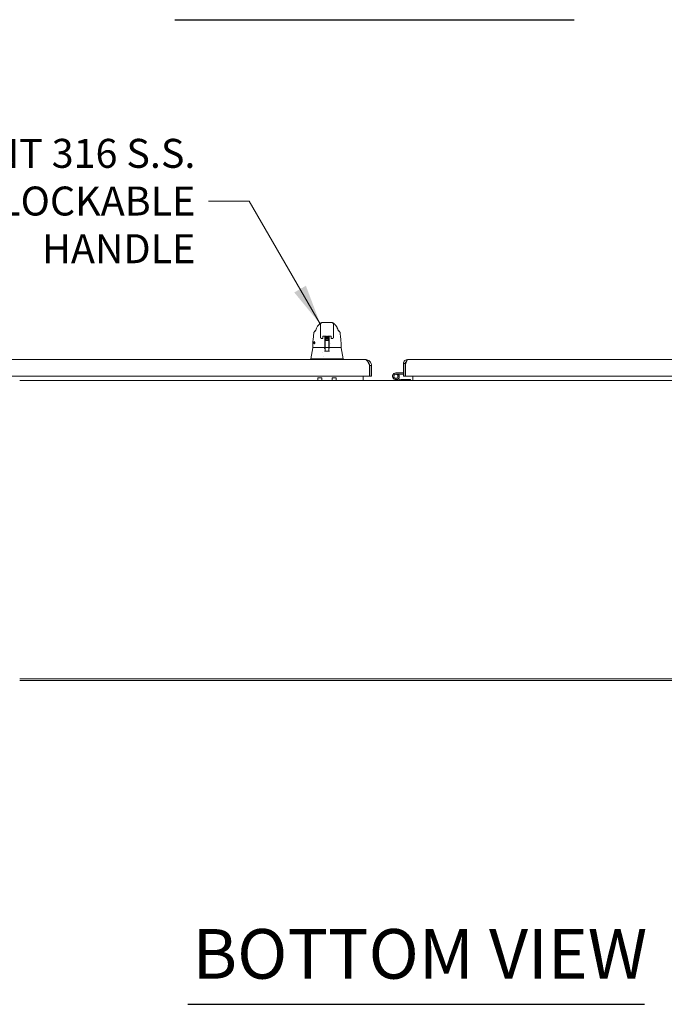
# Model space of a CAD drawing. Units: inches. Extents: x 12 to 410, y 8 to 252.
# Drawn here: x 111 to 150, y 42 to 101 of the extents above; entities that cross this region are included whole.
import ezdxf

# ---------------------------------------------------------------- set-up
doc = ezdxf.new("R2010")
doc.units = ezdxf.units.IN
doc.header["$LTSCALE"] = 25
doc.header["$MEASUREMENT"] = 0
doc.layers.get('0').update_dxf_attribs({"lineweight": 0})
for name, color, linetype, lineweight in [('Symbol (ANSI)', 7, 'Continuous', 5), ('Visible (ANSI)', 7, 'Continuous', 5), ('Visible Narrow (ANSI)', 7, 'Continuous', 5)]:
    doc.layers.add(name, color=color, linetype=linetype, lineweight=lineweight)
doc.styles.add('ROMANS', font='tahoma.ttf')
doc.styles.add('Text Style168', font='tahoma.ttf')
doc.dimstyles.new('Default (ANSI)$7', dxfattribs={"dimscale": 25, "dimtxt": 0.07, "dimasz": 0.098425, "dimexe": 0.125, "dimexo": 0.0625, "dimgap": 0.031496, "dimtad": 0, "dimtih": 1, "dimtoh": 1, "dimrnd": 1e-08, "dimzin": 0, "dimdsep": 46, "dimtxsty": 'ROMANS', "dimblk": 'Filled-1', "dimcen": 0.09, "dimdle": 0.393701, "dimclrd": 256, "dimclre": 256, "dimclrt": 256, "dimadec": 0, "dimazin": 0, "dimtfac": 0.928571, "dimtofl": 0, "dimtmove": 0, "dimatfit": 3, "dimfxl": 1, "dimtolj": 1, "dimtzin": 0, "dimlwd": -1, "dimlwe": -1, "dimarcsym": 0})

# ---------------------------------------------------------------- blocks, each defined once
blk = doc.blocks.new('Filled-1')
at = {"color": 0}
for p, q in [((0, 0), (-1, 0.179)), ((-1, 0.179), (-1, -0.179)), ((-1, 0), (0, 0)), ((-1, -0.179), (0, 0))]:
    blk.add_line(p, q, dxfattribs=at)
at = {"color": 0, "flags": 128}
blk.add_lwpolyline([(-1, -0.179), (0, 0), (-1, 0.179), (-1, -0.179)], dxfattribs=at)
at = {"color": 0}
blk.add_solid([(-1, -0.179), (0, 0), (-1, 0.179), (-1, -0.179)], dxfattribs=at)

msp = doc.modelspace()

# ---------------------------------------------------------------- linework, layer by layer
at = {"layer": 'Symbol (ANSI)', "lineweight": 30}
for p, q in [((120.6999, 101.2883), (144.819, 101.2883)), ((121.4779, 41.7792), (149.0711, 41.7792))]:
    msp.add_line(p, q, dxfattribs=at)
at = {"layer": 'Visible (ANSI)'}
for p, q in [((129.3564, 82.8005), (129.3563, 82.8005)), ((129.5004, 82.3823), (129.5004, 82.8744)), ((130.1697, 82.9925), (129.6185, 82.9925)), ((130.2878, 82.3823), (130.2878, 82.8744)), ((130.4319, 82.8005), (130.4319, 82.8005)), ((129.1001, 82.3506), (129.1001, 82.3506)), ((129.2174, 82.4997), (129.2174, 82.4997)), ((129.5004, 82.3823), (129.5004, 82.28)), ((129.5004, 82.1029), (129.5004, 82.28)), ((129.6382, 82.1558), (129.6382, 82.0507)), ((129.6567, 82.1596), (129.8461, 82.1596)), ((129.7721, 82.1596), (129.7721, 82.0981)), ((129.8646, 82.0507), (129.8646, 82.1558)), ((129.9237, 82.0507), (129.9237, 82.1558)), ((129.9422, 82.1596), (130.1315, 82.1596)), ((130.0162, 82.0981), (130.0162, 82.1596)), ((130.15, 82.1558), (130.15, 82.0507)), ((130.2878, 82.3823), (130.2878, 82.28)), ((130.2878, 82.28), (130.2878, 82.1029)), ((130.5708, 82.4997), (130.5708, 82.4997)), ((130.6882, 82.3506), (130.6882, 82.3506)), ((129.5845, 82.0188), (129.5844, 82.0188)), ((129.6197, 82.0188), (129.5845, 82.0188)), ((129.6382, 82.0373), (129.6382, 82.0507)), ((129.7721, 82.0511), (129.7721, 81.6923)), ((129.7721, 81.8263), (129.776, 81.8263)), ((129.7721, 81.7082), (129.776, 81.7082)), ((129.7721, 81.6816), (129.7721, 81.4887)), ((129.776, 81.8512), (129.776, 81.8764)), ((129.776, 81.8512), (129.776, 81.8275)), ((129.776, 81.81), (129.776, 81.8275)), ((129.776, 81.81), (129.776, 81.5966)), ((129.776, 81.5966), (129.776, 81.5)), ((129.7957, 81.8962), (129.8248, 81.8962)), ((129.8339, 81.9755), (129.8252, 81.8995)), ((129.8646, 82.0507), (129.8646, 82.0373)), ((129.8831, 82.0188), (129.9052, 82.0188)), ((129.9237, 82.0507), (129.9237, 82.0373)), ((129.9544, 81.9755), (129.963, 81.8995)), ((129.9865, 81.8962), (129.9926, 81.8962)), ((130.0122, 81.8764), (130.0122, 81.8512)), ((130.0122, 81.8275), (130.0122, 81.8512)), ((130.0122, 81.8275), (130.0122, 81.81)), ((130.0122, 81.8263), (130.0162, 81.8263)), ((130.0122, 81.5966), (130.0122, 81.81)), ((130.0122, 81.7082), (130.0162, 81.7082)), ((130.0122, 81.5), (130.0122, 81.5966)), ((130.0162, 82.0511), (130.0162, 82.0618)), ((130.0162, 82.0511), (130.0162, 81.6923)), ((130.0162, 81.6816), (130.0162, 81.6923)), ((130.0162, 81.6816), (130.0162, 81.4887)), ((130.1256, 81.7082), (130.1256, 81.7082)), ((130.15, 82.0373), (130.15, 82.0507)), ((130.2038, 82.0188), (130.1685, 82.0188)), ((129.0351, 81.4557), (128.9174, 80.7883)), ((129.0425, 81.472), (129.0464, 81.472)), ((129.0464, 81.472), (129.7721, 81.472)), ((129.6178, 81.1513), (129.6178, 81.1513)), ((129.7534, 81.417), (129.7534, 81.417)), ((129.7556, 81.4523), (129.7556, 81.4138)), ((129.776, 81.4129), (129.7573, 81.4129)), ((129.7721, 81.4826), (129.7721, 81.4887)), ((129.7721, 81.4826), (129.7721, 81.472)), ((129.7721, 81.472), (129.7721, 81.4713)), ((129.776, 81.5), (129.776, 81.3301)), ((129.776, 81.2592), (129.776, 81.3301)), ((129.7957, 81.4803), (129.9926, 81.4803)), ((130.0122, 81.3301), (130.0122, 81.5)), ((130.029, 81.4129), (130.0122, 81.4129)), ((130.0122, 81.3301), (130.0122, 81.2592)), ((130.0162, 81.4887), (130.0162, 81.4826)), ((130.0162, 81.472), (130.0162, 81.4826)), ((130.0162, 81.472), (130.7419, 81.472)), ((130.0162, 81.4713), (130.0162, 81.472)), ((130.0311, 81.4523), (130.0311, 81.4142)), ((130.7419, 81.472), (130.7457, 81.472)), ((130.7537, 81.4557), (130.8715, 80.7883)), ((104.3243, 80.7436), (132.2257, 80.7436)), ((128.9174, 80.7883), (128.9174, 80.7436)), ((128.9563, 80.7883), (129.446, 80.7883)), ((129.5192, 80.7883), (130.2641, 80.7883)), ((129.6955, 80.9115), (129.6955, 80.9115)), ((130.3374, 80.7883), (130.8307, 80.7883)), ((130.8702, 80.7883), (130.8715, 80.7883)), ((130.8715, 80.788), (130.8715, 80.7436)), ((132.4646, 80.3896), (132.4646, 79.7436)), ((132.4757, 80.3896), (132.4757, 79.7436)), ((132.4757, 80.3896), (132.5797, 80.3896)), ((132.5797, 79.7436), (132.5797, 80.3896)), ((134.6212, 80.499), (134.5172, 80.499)), ((134.5172, 80.499), (134.5172, 79.7436)), ((134.6212, 79.7436), (134.6212, 80.499)), ((134.6212, 80.4326), (134.6423, 80.4326)), ((134.6322, 79.7436), (134.6322, 80.3896)), ((134.7618, 80.7436), (162.6632, 80.7436)), ((132.4646, 79.7436), (104.1947, 79.7436)), ((132.0797, 79.6173), (132.0797, 79.7436)), ((132.4757, 79.7436), (132.5797, 79.7436)), ((134.0582, 79.9436), (134.5172, 79.9436)), ((134.5172, 79.8696), (134.0582, 79.8696)), ((134.1676, 79.8097), (134.23, 79.8496)), ((134.5172, 79.7436), (134.6212, 79.7436)), ((162.9021, 79.7436), (134.6322, 79.7436)), ((135.0797, 79.7436), (135.0797, 79.6173)), ((157.0797, 79.4766), (111.3297, 79.4766)), ((129.3312, 79.6353), (129.3312, 79.4766)), ((129.3312, 79.6353), (129.5812, 79.6353)), ((129.5812, 79.6353), (129.5812, 79.4766)), ((130.2072, 79.6353), (130.2072, 79.4766)), ((130.2072, 79.6353), (130.4572, 79.6353)), ((130.4572, 79.6353), (130.4572, 79.4766)), ((132.0797, 79.4766), (132.0797, 79.6173)), ((134.2414, 79.4976), (134.0205, 79.5391)), ((134.1887, 79.5828), (134.2688, 79.5678)), ((134.2688, 79.5678), (134.2557, 79.4976)), ((134.2688, 79.5678), (134.3601, 79.5506)), ((134.3601, 79.5506), (134.9332, 79.5506)), ((134.9332, 79.5506), (134.9332, 79.4976)), ((135.0797, 79.4766), (135.0797, 79.6173)), ((157.0797, 61.4556), (111.3297, 61.4556)), ((111.3297, 61.3516), (157.0797, 61.3516))]:
    msp.add_line(p, q, dxfattribs=at)
msp.add_circle((134.0582, 79.7396), 0.125, dxfattribs=at)
for centre, radius, start, end in [((129.6197, 82.0373), 0.0185, 270, 0.000136), ((129.7957, 81.8765), 0.0197, 90, 180.000129), ((129.8831, 82.0373), 0.0185, 179.999864, 270), ((129.9052, 82.0373), 0.0185, 270, 0.000113), ((129.9926, 81.8765), 0.0197, 359.999871, 90), ((130.1685, 82.0373), 0.0185, 179.999887, 270), ((129.0425, 81.4838), 0.0118, 177.724166, 269.999996), ((129.0545, 81.4523), 0.0197, 90.000061, 169.995752), ((129.7306, 81.4523), 0.0197, 4.910228, 90), ((129.7359, 81.4523), 0.0197, 0, 90), ((129.7957, 81.5), 0.0197, 179.99972, 270), ((129.9926, 81.5), 0.0197, 270, 0.00028), ((130.0508, 81.4523), 0.0197, 90, 180), ((130.0557, 81.4523), 0.0197, 90, 175.086526), ((130.7457, 81.4838), 0.0118, 270, 2.275837), ((134.0582, 79.7396), 0.204, 90, 32.630263), ((134.0582, 79.7396), 0.13, 90, 32.630263), ((134.0582, 79.7396), 0.13, 32.630263, 90), ((134.0582, 79.7396), 0.204, 32.630263, 39.587428), ((134.5812, 79.9836), 0.114, 290.540978, 296.602253)]:
    msp.add_arc(centre, radius, start, end, dxfattribs=at)
for centre, major_axis, ratio, start_param, end_param in [((129.4547, 82.5823), (-0.1852, 0.0668), 0.6663213, 6.2831423, 6.2831808), ((130.3335, 82.5823), (0.1852, 0.0668), 0.6663214, 0.0000036, 0.0000432), ((129.5792, 82.1029), (-0.0787, 0), 0.8660254, 6.2830395, 6.2830593), ((129.7295, 82.0963), (-0.0425, -0.0034), 0.6696875, 3.0878128, 3.1637798), ((129.772, 80.7171), (0.0001, 1.6849), 0.0000304, 5.6365528, 5.6732293), ((129.8941, 81.8995), (-0.0689, 0), 0.0427818, 6.2783193, 9.429644), ((130.0588, 82.0963), (-0.0425, 0.0034), 0.6696298, 6.2609979, 6.3369583), ((130.0162, 80.717), (0, -1.6849), 0.0000203, 3.7512136, 3.787898), ((129.7557, 81.3921), (-0.0983, 1.1448), 0.0001808, 1.5166919, 1.533905), ((129.7323, 81.4326), (0.0196, 0.0017), 0.0175145, 6.2831819, 6.2995917), ((129.7569, 81.4247), (0, -0.0118), 0.7942141, 6.283173, 6.2832067), ((130.054, 81.4326), (-0.0196, 0.0017), 0.0172965, 6.2693171, 6.2832029), ((129.4642, 80.3348), (-0.0182, 0.4534), 0.0574961, 6.2120534, 6.2808816), ((129.4642, 80.3348), (0.0567, 0.4533), 0.172345, 0.0215571, 0.0903852), ((130.3191, 80.3348), (-0.0567, 0.4533), 0.172345, 6.1928001, 6.2616282), ((130.3191, 80.3348), (0.0183, 0.4534), 0.0579147, 0.0023376, 0.0711657), ((130.8715, 80.6593), (0, 0.129), 0.0012735, 6.2219216, 6.2830043)]:
    msp.add_ellipse(centre, major_axis=major_axis, ratio=ratio, start_param=start_param, end_param=end_param, dxfattribs=at)
for points in [[(129.2696, 82.6491), (129.289, 82.7031), (129.3174, 82.7544), (129.3563, 82.8005)], [(129.6185, 82.9925), (129.5979, 82.9925), (129.5567, 82.9815), (129.5115, 82.9362), (129.5004, 82.8951), (129.5004, 82.8744)], [(129.5134, 82.9509), (129.5403, 82.9627), (129.5378, 82.9609), (129.5386, 82.9614)], [(129.5349, 82.9577), (129.5345, 82.9574), (129.5341, 82.957), (129.5338, 82.9567)], [(130.2878, 82.8744), (130.2878, 82.8951), (130.2768, 82.9362), (130.2315, 82.9815), (130.1903, 82.9925), (130.1697, 82.9925)], [(130.2497, 82.9614), (130.2505, 82.9609), (130.248, 82.9627), (130.2748, 82.9509)], [(130.2545, 82.9567), (130.2542, 82.957), (130.2538, 82.9573), (130.2535, 82.9577)], [(129.214, 82.5123), (129.2152, 82.5149), (129.2164, 82.5177), (129.2177, 82.5205)], [(129.2177, 82.5205), (129.2367, 82.5636), (129.2541, 82.6061), (129.2696, 82.6491)], [(130.5187, 82.6491), (130.5342, 82.6061), (130.5515, 82.5636), (130.5706, 82.5205)], [(130.5706, 82.5205), (130.5718, 82.5177), (130.5731, 82.5149), (130.5743, 82.5123)], [(130.2878, 82.1029), (130.2878, 82.1029), (130.2878, 82.1028), (130.2878, 82.1028)], [(129.7482, 81.2586), (129.8442, 81.2609), (129.9404, 81.2609), (130.0364, 81.2586)], [(128.9174, 80.7883), (128.9174, 80.7883), (128.9174, 80.7883), (128.9174, 80.7883)], [(128.9563, 80.7883), (128.9562, 80.7883), (128.956, 80.7883), (128.9559, 80.7883)], [(130.8311, 80.7883), (130.831, 80.7883), (130.8308, 80.7883), (130.8307, 80.7883)], [(130.8702, 80.7883), (130.8702, 80.7883), (130.8702, 80.7883), (130.8702, 80.7883)], [(130.8715, 80.7881), (130.8715, 80.788), (130.8715, 80.788), (130.8715, 80.788)], [(132.5797, 80.3896), (132.5797, 80.4616), (132.557, 80.5335), (132.5158, 80.5925)], [(134.6322, 80.3896), (134.6517, 80.4734), (134.6713, 80.5569), (134.6908, 80.6204)]]:
    msp.add_open_spline(points, degree=3, dxfattribs=at)
for points, knots in [([(129.3564, 82.8005), (129.3636, 82.8091), (129.3784, 82.829), (129.4076, 82.8657), (129.4186, 82.8792), (129.4421, 82.9029), (129.4514, 82.9116), (129.4697, 82.9258), (129.4767, 82.9308), (129.4932, 82.941), (129.5027, 82.9462), (129.5134, 82.9509)], [0, 0, 0, 0, 0.7554292, 0.7554292, 1.1322273, 1.1322273, 1.3289998, 1.3289998, 1.4323536, 1.4323536, 1.5394365, 1.5394365, 1.5394365, 1.5394365]), ([(130.2748, 82.9509), (130.2885, 82.9449), (130.3002, 82.9381), (130.3209, 82.9244), (130.3298, 82.9172), (130.3501, 82.8995), (130.3596, 82.8895), (130.3845, 82.8618), (130.3964, 82.846), (130.4178, 82.8181), (130.4269, 82.8065), (130.4319, 82.8005)], [0, 0, 0, 0, 0.1359785, 0.1359785, 0.2850359, 0.2850359, 0.5288958, 0.5288958, 1.0161374, 1.0161374, 1.5398414, 1.5398414, 1.5398414, 1.5398414]), ([(130.4319, 82.8005), (130.4602, 82.7671), (130.4826, 82.7307), (130.5072, 82.6787), (130.5133, 82.6641), (130.5187, 82.6491)], [0, 0, 0, 0, 0.35881804, 0.35881804, 0.49584854, 0.49584854, 0.49584854, 0.49584854]), ([(129.0307, 81.4843), (129.0399, 81.7133), (129.052, 81.9318), (129.0789, 82.2026), (129.0881, 82.2786), (129.1001, 82.3506)], [0, 0, 0, 0, 1.8492585, 1.8492585, 2.6303347, 2.6303347, 2.6303347, 2.6303347]), ([(129.1001, 82.3506), (129.1035, 82.3716), (129.1105, 82.3923), (129.1304, 82.4295), (129.1433, 82.4465), (129.1724, 82.4742), (129.1884, 82.4855), (129.2056, 82.4942)], [0, 0, 0, 0, 0.16208796, 0.16208796, 0.32130679, 0.32130679, 0.46769887, 0.46769887, 0.46769887, 0.46769887]), ([(129.1793, 82.4387), (129.1793, 82.4387), (129.1799, 82.4397), (129.1822, 82.4441), (129.1843, 82.4483), (129.1903, 82.4607), (129.1946, 82.4701), (129.2038, 82.4903), (129.2087, 82.501), (129.214, 82.5123)], [0.59371854, 0.59371854, 0.59371854, 0.59371854, 0.66441799, 0.66441799, 0.76616492, 0.76616492, 0.90762965, 0.90762965, 1.03344272, 1.03344272, 1.03344272, 1.03344272]), ([(129.6367, 82.1547), (129.6367, 82.1547), (129.6367, 82.1548), (129.6369, 82.1549), (129.6372, 82.1552), (129.6383, 82.1558), (129.6391, 82.1562), (129.6412, 82.1571), (129.6425, 82.1576), (129.6457, 82.1584), (129.6476, 82.1588), (129.6518, 82.1594), (129.6541, 82.1595), (129.6565, 82.1596), (129.6566, 82.1596), (129.6567, 82.1596)], [6.7415624, 6.7415624, 6.7415624, 6.7415624, 6.7941724, 6.7941724, 6.9685148, 6.9685148, 7.1543784, 7.1543784, 7.3626739, 7.3626739, 7.5940707, 7.5940707, 7.8420648, 7.8420648, 7.8539816, 7.8539816, 7.8539816, 7.8539816]), ([(129.772, 82.1003), (129.7701, 82.1167), (129.7682, 82.1325), (129.7658, 82.1517), (129.7652, 82.1556), (129.7647, 82.1596)], [-0.43887511, -0.43887511, -0.43887511, -0.43887511, -0.21943725, -0.21943725, -0.16166132, -0.16166132, -0.16166132, -0.16166132]), ([(129.7996, 82.1434), (129.7996, 82.145), (129.8, 82.1467), (129.8011, 82.1496), (129.802, 82.1508), (129.8036, 82.1528), (129.8045, 82.1536), (129.8067, 82.1552), (129.8079, 82.1558), (129.8117, 82.1575), (129.8144, 82.1583), (129.8184, 82.1592), (129.8191, 82.1594), (129.8198, 82.1596)], [0, 0, 0, 0, 0.0151894, 0.0151894, 0.0301063, 0.0301063, 0.04525367, 0.04525367, 0.06769154, 0.06769154, 0.11712231, 0.11712231, 0.12777569, 0.12777569, 0.12777569, 0.12777569]), ([(129.8646, 82.1208), (129.8579, 82.1215), (129.8514, 82.1223), (129.838, 82.1241), (129.8313, 82.1251), (129.8198, 82.1272), (129.8152, 82.1282), (129.8092, 82.1304), (129.8073, 82.1312), (129.804, 82.1337), (129.8027, 82.1349), (129.8012, 82.1373), (129.8008, 82.1382), (129.7999, 82.1405), (129.7996, 82.142), (129.7996, 82.1434)], [0.40810307, 0.40810307, 0.40810307, 0.40810307, 0.46279621, 0.46279621, 0.53225205, 0.53225205, 0.60510723, 0.60510723, 0.64223916, 0.64223916, 0.66263012, 0.66263012, 0.67233007, 0.67233007, 0.68612776, 0.68612776, 0.68612776, 0.68612776]), ([(129.8646, 82.1424), (129.8614, 82.1421), (129.8583, 82.1417), (129.8478, 82.1404), (129.8408, 82.1394), (129.8295, 82.1376), (129.8249, 82.1367), (129.8206, 82.1356), (129.8196, 82.1353), (129.8189, 82.135), (129.8188, 82.1349), (129.8188, 82.1349)], [0.43168397, 0.43168397, 0.43168397, 0.43168397, 0.45794135, 0.45794135, 0.5244171, 0.5244171, 0.58871723, 0.58871723, 0.61667091, 0.61667091, 0.6299247, 0.6299247, 0.6299247, 0.6299247]), ([(129.8661, 82.1547), (129.8661, 82.1547), (129.8661, 82.1548), (129.866, 82.1549), (129.8656, 82.1552), (129.8645, 82.1558), (129.8637, 82.1562), (129.8617, 82.1571), (129.8603, 82.1576), (129.8571, 82.1584), (129.8552, 82.1588), (129.851, 82.1594), (129.8487, 82.1595), (129.8463, 82.1596), (129.8462, 82.1596), (129.8461, 82.1596)], [3.5999698, 3.5999698, 3.5999698, 3.5999698, 3.6525798, 3.6525798, 3.8269222, 3.8269222, 4.0127857, 4.0127857, 4.2210812, 4.2210812, 4.4524781, 4.4524781, 4.7004722, 4.7004722, 4.712389, 4.712389, 4.712389, 4.712389]), ([(129.9422, 82.1596), (129.9398, 82.1596), (129.9375, 82.1594), (129.9331, 82.1588), (129.931, 82.1584), (129.9276, 82.1575), (129.9261, 82.1569), (129.924, 82.156), (129.9232, 82.1555), (129.9223, 82.1549), (129.9222, 82.1547), (129.9222, 82.1547)], [4.712389, 4.712389, 4.712389, 4.712389, 4.9666992, 4.9666992, 5.2149649, 5.2149649, 5.4452887, 5.4452887, 5.6494463, 5.6494463, 5.8248082, 5.8248082, 5.8248082, 5.8248082]), ([(129.9808, 82.1596), (129.9802, 82.1592), (129.9797, 82.159), (129.9764, 82.1575), (129.9737, 82.1568), (129.9671, 82.1552), (129.9633, 82.1545), (129.9519, 82.1526), (129.9432, 82.1514), (129.9305, 82.1498), (129.9271, 82.1494), (129.9237, 82.149)], [0.05788311, 0.05788311, 0.05788311, 0.05788311, 0.06816736, 0.06816736, 0.1184251, 0.1184251, 0.1682991, 0.1682991, 0.25023006, 0.25023006, 0.27807785, 0.27807785, 0.27807785, 0.27807785]), ([(129.9237, 82.1378), (129.9305, 82.137), (129.9371, 82.1362), (129.9505, 82.1345), (129.9573, 82.1335), (129.9687, 82.1314), (129.9733, 82.1303), (129.9792, 82.1281), (129.9811, 82.1273), (129.9844, 82.1248), (129.9856, 82.1237), (129.9871, 82.1212), (129.9875, 82.1204), (129.9884, 82.1181), (129.9886, 82.1166), (129.9886, 82.1152)], [0.40814654, 0.40814654, 0.40814654, 0.40814654, 0.46387046, 0.46387046, 0.53335168, 0.53335168, 0.6062965, 0.6062965, 0.64282783, 0.64282783, 0.66293917, 0.66293917, 0.67236953, 0.67236953, 0.68609159, 0.68609159, 0.68609159, 0.68609159]), ([(129.9237, 82.1162), (129.9268, 82.1165), (129.9299, 82.1169), (129.9404, 82.1182), (129.9474, 82.1192), (129.9587, 82.121), (129.9634, 82.1219), (129.9676, 82.123), (129.9686, 82.1233), (129.9694, 82.1236), (129.9695, 82.1237), (129.9695, 82.1237)], [0.43159468, 0.43159468, 0.43159468, 0.43159468, 0.45752577, 0.45752577, 0.52401179, 0.52401179, 0.58833601, 0.58833601, 0.61632435, 0.61632435, 0.62965205, 0.62965205, 0.62965205, 0.62965205]), ([(130.0235, 82.1596), (130.023, 82.1556), (130.0225, 82.1517), (130.0201, 82.1325), (130.0182, 82.1167), (130.0163, 82.1003)], [-0.27721289, -0.27721289, -0.27721289, -0.27721289, -0.21943736, -0.21943736, -0.00000099, -0.00000099, -0.00000099, -0.00000099]), ([(130.1315, 82.1596), (130.1339, 82.1596), (130.1362, 82.1594), (130.1406, 82.1588), (130.1427, 82.1584), (130.1461, 82.1575), (130.1476, 82.1569), (130.1497, 82.156), (130.1505, 82.1555), (130.1514, 82.1549), (130.1516, 82.1547), (130.1516, 82.1547)], [1.5707963, 1.5707963, 1.5707963, 1.5707963, 1.8251065, 1.8251065, 2.0733722, 2.0733722, 2.3036961, 2.3036961, 2.5078537, 2.5078537, 2.6832155, 2.6832155, 2.6832155, 2.6832155]), ([(130.5743, 82.5123), (130.5848, 82.4898), (130.5937, 82.4698), (130.6029, 82.4505), (130.6052, 82.4459), (130.608, 82.4406), (130.6088, 82.4391), (130.609, 82.4387), (130.609, 82.4387), (130.609, 82.4387)], [0, 0, 0, 0, 0.24933286, 0.24933286, 0.35258645, 0.35258645, 0.42714672, 0.42714672, 0.43874894, 0.43874894, 0.43874894, 0.43874894]), ([(130.5827, 82.4942), (130.5998, 82.4855), (130.6159, 82.4742), (130.6449, 82.4466), (130.6579, 82.4295), (130.6777, 82.3923), (130.6847, 82.3716), (130.6882, 82.3506)], [0.23281217, 0.23281217, 0.23281217, 0.23281217, 0.37910022, 0.37910022, 0.53831484, 0.53831484, 0.7005188, 0.7005188, 0.7005188, 0.7005188]), ([(130.6882, 82.3506), (130.7056, 82.2457), (130.7176, 82.1315), (130.7407, 81.8474), (130.7501, 81.6694), (130.7575, 81.4843)], [0, 0, 0, 0, 1.1385242, 1.1385242, 2.6331957, 2.6331957, 2.6331957, 2.6331957]), ([(129.103, 81.7673), (129.1029, 81.7726), (129.103, 81.7778), (129.1036, 81.7883), (129.104, 81.7933), (129.1057, 81.806), (129.1071, 81.813), (129.1105, 81.8245), (129.1125, 81.8289), (129.1169, 81.8346), (129.1192, 81.836), (129.124, 81.8363), (129.1265, 81.8351), (129.1319, 81.8303), (129.1348, 81.8266), (129.1407, 81.8167), (129.1437, 81.8103), (129.1485, 81.7976), (129.1504, 81.7918), (129.1536, 81.7798), (129.155, 81.7736), (129.1559, 81.7673)], [-0.56928744, -0.56928744, -0.56928744, -0.56928744, -0.52888577, -0.52888577, -0.48768411, -0.48768411, -0.42024216, -0.42024216, -0.35307171, -0.35307171, -0.29129274, -0.29129274, -0.2304014, -0.2304014, -0.16717789, -0.16717789, -0.09852884, -0.09852884, -0.04859211, -0.04859211, -0.000001, -0.000001, -0.000001, -0.000001]), ([(129.1559, 81.7673), (129.1567, 81.7621), (129.1572, 81.7568), (129.1576, 81.7466), (129.1575, 81.7417), (129.1563, 81.7296), (129.1548, 81.723), (129.1502, 81.7113), (129.147, 81.7065), (129.1406, 81.7006), (129.1375, 81.699), (129.1313, 81.6981), (129.1284, 81.6986), (129.1222, 81.7017), (129.1192, 81.7045), (129.1131, 81.7132), (129.1104, 81.7195), (129.1066, 81.7328), (129.1053, 81.7393), (129.1036, 81.753), (129.1031, 81.7601), (129.103, 81.7673)], [-0.57392807, -0.57392807, -0.57392807, -0.57392807, -0.53381403, -0.53381403, -0.49391427, -0.49391427, -0.43075969, -0.43075969, -0.35976568, -0.35976568, -0.30059841, -0.30059841, -0.24545309, -0.24545309, -0.18315135, -0.18315135, -0.11040726, -0.11040726, -0.05467869, -0.05467869, -0.000001, -0.000001, -0.000001, -0.000001]), ([(129.5844, 82.0188), (129.5754, 82.0188), (129.5662, 82.0203), (129.549, 82.026), (129.5409, 82.0302), (129.5266, 82.0409), (129.5203, 82.0475), (129.5102, 82.0621), (129.5063, 82.0703), (129.5018, 82.0858), (129.5007, 82.0932), (129.5005, 82.1005)], [0, 0, 0, 0, 0.07041795, 0.07041795, 0.13927625, 0.13927625, 0.20739427, 0.20739427, 0.2755754, 0.2755754, 0.33205133, 0.33205133, 0.33205133, 0.33205133]), ([(129.7996, 82.0869), (129.7996, 82.0885), (129.8, 82.0902), (129.8011, 82.0931), (129.802, 82.0943), (129.8037, 82.0964), (129.8045, 82.0971), (129.8067, 82.0987), (129.8079, 82.0993), (129.8118, 82.101), (129.8145, 82.1018), (129.821, 82.1034), (129.8248, 82.1041), (129.8362, 82.106), (129.8449, 82.1072), (129.8578, 82.1088), (129.8611, 82.1092), (129.8646, 82.1096)], [0, 0, 0, 0, 0.01521672, 0.01521672, 0.03015632, 0.03015632, 0.04541097, 0.04541097, 0.06781355, 0.06781355, 0.11739904, 0.11739904, 0.16738088, 0.16738088, 0.249889, 0.249889, 0.27798959, 0.27798959, 0.27798959, 0.27798959]), ([(129.8646, 82.0643), (129.8579, 82.065), (129.8514, 82.0658), (129.838, 82.0676), (129.8313, 82.0686), (129.8198, 82.0707), (129.8152, 82.0717), (129.8092, 82.0739), (129.8072, 82.0747), (129.804, 82.0772), (129.8027, 82.0784), (129.8012, 82.0808), (129.8007, 82.0817), (129.7999, 82.084), (129.7996, 82.0855), (129.7996, 82.0869)], [0.40810004, 0.40810004, 0.40810004, 0.40810004, 0.46297647, 0.46297647, 0.53243768, 0.53243768, 0.60530455, 0.60530455, 0.64234018, 0.64234018, 0.66268816, 0.66268816, 0.67237142, 0.67237142, 0.68611962, 0.68611962, 0.68611962, 0.68611962]), ([(129.7996, 82.0304), (129.7996, 82.032), (129.8, 82.0337), (129.8011, 82.0366), (129.802, 82.0379), (129.8037, 82.0399), (129.8046, 82.0406), (129.8067, 82.0422), (129.8079, 82.0428), (129.8118, 82.0445), (129.8145, 82.0453), (129.8216, 82.047), (129.826, 82.0478), (129.8312, 82.0487)], [0, 0, 0, 0, 0.01523822, 0.01523822, 0.03019638, 0.03019638, 0.0455352, 0.0455352, 0.06802338, 0.06802338, 0.11773416, 0.11773416, 0.17536935, 0.17536935, 0.17536935, 0.17536935]), ([(129.9151, 82.0022), (129.9087, 82.0029), (129.9021, 82.0036), (129.8867, 82.0053), (129.8778, 82.0063), (129.8609, 82.0082), (129.8527, 82.0092), (129.8379, 82.0111), (129.8312, 82.0121), (129.8197, 82.0142), (129.8151, 82.0152), (129.8091, 82.0174), (129.8072, 82.0182), (129.8039, 82.0207), (129.8027, 82.0219), (129.8012, 82.0244), (129.8007, 82.0252), (129.7999, 82.0275), (129.7996, 82.029), (129.7996, 82.0304)], [0.27737192, 0.27737192, 0.27737192, 0.27737192, 0.32811164, 0.32811164, 0.39520601, 0.39520601, 0.46335243, 0.46335243, 0.53282394, 0.53282394, 0.60572175, 0.60572175, 0.64255346, 0.64255346, 0.66280731, 0.66280731, 0.67244327, 0.67244327, 0.68610753, 0.68610753, 0.68610753, 0.68610753]), ([(129.7996, 81.9739), (129.7996, 81.9755), (129.8, 81.9772), (129.8011, 81.9801), (129.802, 81.9814), (129.8037, 81.9834), (129.8046, 81.9841), (129.8067, 81.9857), (129.808, 81.9863), (129.8119, 81.9881), (129.8146, 81.9888), (129.8211, 81.9904), (129.8249, 81.9911), (129.8363, 81.993), (129.8451, 81.9942), (129.8629, 81.9964), (129.872, 81.9974), (129.8901, 81.9994), (129.8993, 82.0004), (129.9168, 82.0024), (129.9253, 82.0033), (129.9405, 82.0052), (129.9475, 82.0062), (129.9588, 82.008), (129.9634, 82.0089), (129.9676, 82.01), (129.9686, 82.0103), (129.9694, 82.0106), (129.9695, 82.0107), (129.9695, 82.0107)], [0, 0, 0, 0, 0.01525432, 0.01525432, 0.03022629, 0.03022629, 0.04558296, 0.04558296, 0.06826127, 0.06826127, 0.11794199, 0.11794199, 0.16785815, 0.16785815, 0.25038521, 0.25038521, 0.32154711, 0.32154711, 0.39029003, 0.39029003, 0.45791307, 0.45791307, 0.52438179, 0.52438179, 0.58867557, 0.58867557, 0.61661149, 0.61661149, 0.62978928, 0.62978928, 0.62978928, 0.62978928]), ([(129.8316, 81.9556), (129.8295, 81.956), (129.8274, 81.9563), (129.8197, 81.9577), (129.8151, 81.9588), (129.8091, 81.961), (129.8072, 81.9618), (129.8039, 81.9643), (129.8027, 81.9655), (129.8012, 81.9679), (129.8007, 81.9688), (129.7999, 81.971), (129.7996, 81.9725), (129.7996, 81.9739)], [0.50926829, 0.50926829, 0.50926829, 0.50926829, 0.53314673, 0.53314673, 0.6060709, 0.6060709, 0.64272968, 0.64272968, 0.66290393, 0.66290393, 0.67249847, 0.67249847, 0.68609491, 0.68609491, 0.68609491, 0.68609491]), ([(129.7996, 81.9174), (129.7996, 81.919), (129.8, 81.9207), (129.8011, 81.9236), (129.802, 81.9249), (129.8037, 81.9269), (129.8046, 81.9276), (129.8068, 81.9292), (129.808, 81.9299), (129.8119, 81.9316), (129.8146, 81.9323), (129.8211, 81.9339), (129.8249, 81.9346), (129.8293, 81.9354), (129.8293, 81.9354), (129.8293, 81.9354)], [0, 0, 0, 0, 0.01526418, 0.01526418, 0.0302444, 0.0302444, 0.04561274, 0.04561274, 0.06848197, 0.06848197, 0.11816713, 0.11816713, 0.16801435, 0.16801435, 0.16832367, 0.16832367, 0.16832367, 0.16832367]), ([(129.8253, 81.9002), (129.8234, 81.9006), (129.8217, 81.9009), (129.8147, 81.9024), (129.8109, 81.9032), (129.8053, 81.9066), (129.8039, 81.9077), (129.8018, 81.9102), (129.8012, 81.9113), (129.8, 81.914), (129.7996, 81.9157), (129.7996, 81.9174)], [0.5339807, 0.5339807, 0.5339807, 0.5339807, 0.55733079, 0.55733079, 0.63329899, 0.63329899, 0.65757916, 0.65757916, 0.66998448, 0.66998448, 0.68616205, 0.68616205, 0.68616205, 0.68616205]), ([(129.8174, 81.8886), (129.8174, 81.8886), (129.8174, 81.8886), (129.8175, 81.8886), (129.8177, 81.8886), (129.8182, 81.8888), (129.8184, 81.8889), (129.8191, 81.8892), (129.8197, 81.8895), (129.8211, 81.8905), (129.8218, 81.8911), (129.8233, 81.8929), (129.824, 81.8941), (129.825, 81.8968), (129.8252, 81.8981), (129.8252, 81.8995)], [9.24436345, 9.24436345, 9.24436345, 9.24436345, 9.26072472, 9.26072472, 9.30678647, 9.30678647, 9.33155523, 9.33155523, 9.36571477, 9.36571477, 9.38945024, 9.38945024, 9.40984751, 9.40984751, 9.42477796, 9.42477796, 9.42477796, 9.42477796]), ([(129.8333, 82.0252), (129.8281, 82.0244), (129.8239, 82.0235), (129.8201, 82.0224), (129.8193, 82.0222), (129.8188, 82.022), (129.8187, 82.0219), (129.8187, 82.0219)], [0, 0, 0, 0, 0.062214261, 0.062214261, 0.089478003, 0.089478003, 0.098632067, 0.098632067, 0.098632067, 0.098632067]), ([(129.8331, 81.9687), (129.8284, 81.9679), (129.8245, 81.9671), (129.8206, 81.9661), (129.8196, 81.9658), (129.8189, 81.9655), (129.8187, 81.9654), (129.8187, 81.9654)], [0.532032309, 0.532032309, 0.532032309, 0.532032309, 0.588795314, 0.588795314, 0.61670023, 0.61670023, 0.62995686, 0.62995686, 0.62995686, 0.62995686]), ([(129.8266, 81.911), (129.8247, 81.9106), (129.8232, 81.9103), (129.8206, 81.9096), (129.8196, 81.9093), (129.8189, 81.909), (129.8187, 81.9089), (129.8187, 81.9089)], [0.56122991, 0.56122991, 0.56122991, 0.56122991, 0.588825705, 0.588825705, 0.616723818, 0.616723818, 0.629929053, 0.629929053, 0.629929053, 0.629929053]), ([(129.8646, 82.0859), (129.8614, 82.0856), (129.8583, 82.0852), (129.8478, 82.0839), (129.8408, 82.0829), (129.8295, 82.0811), (129.8249, 82.0802), (129.8206, 82.0791), (129.8197, 82.0788), (129.8189, 82.0785), (129.8188, 82.0784), (129.8188, 82.0784)], [0.43168772, 0.43168772, 0.43168772, 0.43168772, 0.45794202, 0.45794202, 0.52441242, 0.52441242, 0.58870452, 0.58870452, 0.61665131, 0.61665131, 0.62995494, 0.62995494, 0.62995494, 0.62995494]), ([(129.8312, 82.0487), (129.8379, 82.0498), (129.8459, 82.0508), (129.8579, 82.0523), (129.8612, 82.0527), (129.8646, 82.0531)], [0, 0, 0, 0, 0.07500131, 0.07500131, 0.10269239, 0.10269239, 0.10269239, 0.10269239]), ([(129.8663, 82.0296), (129.8625, 82.0292), (129.8588, 82.0288), (129.8478, 82.0274), (129.8408, 82.0264), (129.8345, 82.0254), (129.8339, 82.0253), (129.8333, 82.0252)], [0.42710067, 0.42710067, 0.42710067, 0.42710067, 0.45794288, 0.45794288, 0.52440694, 0.52440694, 0.53136212, 0.53136212, 0.53136212, 0.53136212]), ([(129.8339, 81.9755), (129.834, 81.9768), (129.8344, 81.9781), (129.8355, 81.9804), (129.8362, 81.9815), (129.8379, 81.9833), (129.8389, 81.984), (129.8406, 81.985), (129.8413, 81.9853), (129.8425, 81.9857), (129.843, 81.9859), (129.8441, 81.9862), (129.8447, 81.9863), (129.8472, 81.9867), (129.8491, 81.9869), (129.8539, 81.9872), (129.8566, 81.9873), (129.8637, 81.9876), (129.8686, 81.9878), (129.8787, 81.988), (129.884, 81.988), (129.8945, 81.9881), (129.8999, 81.9881), (129.9102, 81.988), (129.9152, 81.9879), (129.9243, 81.9877), (129.9284, 81.9875), (129.9354, 81.9871), (129.9383, 81.9869), (129.942, 81.9865), (129.9431, 81.9864), (129.9449, 81.986), (129.9454, 81.9859), (129.9465, 81.9855), (129.9472, 81.9852), (129.9486, 81.9845), (129.9494, 81.984), (129.9508, 81.9828), (129.9515, 81.9821), (129.9528, 81.9804), (129.9533, 81.9794), (129.9541, 81.9774), (129.9543, 81.9765), (129.9544, 81.9755)], [0, 0, 0, 0, 0.01010154, 0.01010154, 0.0199862, 0.0199862, 0.02962944, 0.02962944, 0.03770893, 0.03770893, 0.04498462, 0.04498462, 0.05686874, 0.05686874, 0.0925396, 0.0925396, 0.12430723, 0.12430723, 0.16786678, 0.16786678, 0.20859792, 0.20859792, 0.24877286, 0.24877286, 0.2888646, 0.2888646, 0.32917377, 0.32917377, 0.37038995, 0.37038995, 0.39395843, 0.39395843, 0.40236371, 0.40236371, 0.4099805, 0.4099805, 0.41777022, 0.41777022, 0.42529351, 0.42529351, 0.43447424, 0.43447424, 0.44173693, 0.44173693, 0.44173693, 0.44173693]), ([(129.9192, 82.0253), (129.9277, 82.0244), (129.9359, 82.0234), (129.9506, 82.0215), (129.9573, 82.0204), (129.9687, 82.0184), (129.9733, 82.0173), (129.9792, 82.0151), (129.9812, 82.0143), (129.9844, 82.0118), (129.9856, 82.0106), (129.9871, 82.0082), (129.9876, 82.0073), (129.9884, 82.0051), (129.9886, 82.0036), (129.9886, 82.0022)], [0.39626311, 0.39626311, 0.39626311, 0.39626311, 0.46416359, 0.46416359, 0.53365494, 0.53365494, 0.60662304, 0.60662304, 0.64299872, 0.64299872, 0.66304347, 0.66304347, 0.6724994, 0.6724994, 0.68607767, 0.68607767, 0.68607767, 0.68607767]), ([(129.9886, 82.0587), (129.9886, 82.0571), (129.9883, 82.0554), (129.9871, 82.0525), (129.9863, 82.0513), (129.9846, 82.0493), (129.9837, 82.0485), (129.9815, 82.0469), (129.9803, 82.0463), (129.9764, 82.0445), (129.9736, 82.0437), (129.967, 82.0422), (129.9632, 82.0415), (129.9519, 82.0396), (129.9432, 82.0384), (129.9304, 82.0368), (129.9271, 82.0364), (129.9236, 82.036)], [0, 0, 0, 0, 0.01525033, 0.01525033, 0.03021635, 0.03021635, 0.04556903, 0.04556903, 0.06842089, 0.06842089, 0.11894074, 0.11894074, 0.16833738, 0.16833738, 0.25027197, 0.25027197, 0.27820524, 0.27820524, 0.27820524, 0.27820524]), ([(129.9886, 82.1152), (129.9886, 82.1136), (129.9883, 82.1119), (129.9871, 82.109), (129.9863, 82.1078), (129.9846, 82.1058), (129.9837, 82.105), (129.9816, 82.1034), (129.9803, 82.1028), (129.9764, 82.101), (129.9736, 82.1003), (129.967, 82.0987), (129.9633, 82.098), (129.9519, 82.0961), (129.9432, 82.0949), (129.9305, 82.0933), (129.9271, 82.0929), (129.9237, 82.0925)], [0, 0, 0, 0, 0.01523263, 0.01523263, 0.03018234, 0.03018234, 0.0455139, 0.0455139, 0.06831381, 0.06831381, 0.11878332, 0.11878332, 0.168348, 0.168348, 0.25024485, 0.25024485, 0.27808104, 0.27808104, 0.27808104, 0.27808104]), ([(129.9237, 82.0813), (129.9305, 82.0805), (129.9372, 82.0797), (129.9506, 82.078), (129.9573, 82.0769), (129.9687, 82.0749), (129.9733, 82.0738), (129.9792, 82.0716), (129.9811, 82.0708), (129.9844, 82.0683), (129.9856, 82.0671), (129.9871, 82.0647), (129.9875, 82.0639), (129.9884, 82.0616), (129.9886, 82.0601), (129.9886, 82.0587)], [0.40814171, 0.40814171, 0.40814171, 0.40814171, 0.46406218, 0.46406218, 0.53354978, 0.53354978, 0.60650995, 0.60650995, 0.64293801, 0.64293801, 0.6630048, 0.6630048, 0.67242731, 0.67242731, 0.68608239, 0.68608239, 0.68608239, 0.68608239]), ([(129.9237, 82.0597), (129.9269, 82.06), (129.93, 82.0604), (129.9405, 82.0617), (129.9475, 82.0627), (129.9588, 82.0645), (129.9634, 82.0654), (129.9676, 82.0665), (129.9686, 82.0668), (129.9694, 82.0671), (129.9695, 82.0672), (129.9695, 82.0672)], [0.2562978, 0.2562978, 0.2562978, 0.2562978, 0.2825957, 0.2825957, 0.34907035, 0.34907035, 0.41337138, 0.41337138, 0.44131463, 0.44131463, 0.45440849, 0.45440849, 0.45440849, 0.45440849]), ([(129.9886, 82.0022), (129.9886, 82.0006), (129.9883, 81.9989), (129.9871, 81.996), (129.9863, 81.9948), (129.9846, 81.9928), (129.9837, 81.992), (129.9815, 81.9904), (129.9803, 81.9898), (129.9764, 81.988), (129.9736, 81.9873), (129.967, 81.9857), (129.9632, 81.985), (129.9564, 81.9838), (129.9536, 81.9834), (129.9506, 81.983)], [0, 0, 0, 0, 0.01526198, 0.01526198, 0.03023892, 0.03023892, 0.04560534, 0.04560534, 0.06848825, 0.06848825, 0.11883724, 0.11883724, 0.16844187, 0.16844187, 0.19813833, 0.19813833, 0.19813833, 0.19813833]), ([(129.9557, 81.9642), (129.9583, 81.9637), (129.9607, 81.9633), (129.9687, 81.9619), (129.9733, 81.9608), (129.9792, 81.9586), (129.9812, 81.9578), (129.9844, 81.9553), (129.9856, 81.9541), (129.9871, 81.9517), (129.9876, 81.9508), (129.9884, 81.9486), (129.9886, 81.9471), (129.9886, 81.9457)], [0.50575414, 0.50575414, 0.50575414, 0.50575414, 0.53367557, 0.53367557, 0.606645, 0.606645, 0.64301421, 0.64301421, 0.66305678, 0.66305678, 0.6725733, 0.6725733, 0.68607635, 0.68607635, 0.68607635, 0.68607635]), ([(129.9571, 81.9513), (129.961, 81.9519), (129.9642, 81.9526), (129.9677, 81.9535), (129.9686, 81.9538), (129.9694, 81.9541), (129.9695, 81.9542), (129.9695, 81.9542)], [0.54016952, 0.54016952, 0.54016952, 0.54016952, 0.58877291, 0.58877291, 0.616689801, 0.616689801, 0.629855567, 0.629855567, 0.629855567, 0.629855567]), ([(129.9886, 81.9457), (129.9886, 81.9441), (129.9883, 81.9424), (129.9871, 81.9395), (129.9863, 81.9383), (129.9846, 81.9363), (129.9837, 81.9355), (129.9815, 81.9339), (129.9803, 81.9333), (129.9764, 81.9315), (129.9736, 81.9308), (129.9673, 81.9293), (129.9638, 81.9286), (129.9598, 81.9279)], [0, 0, 0, 0, 0.01526748, 0.01526748, 0.03024984, 0.03024984, 0.04562255, 0.04562255, 0.06851549, 0.06851549, 0.11863687, 0.11863687, 0.16504629, 0.16504629, 0.16504629, 0.16504629]), ([(129.9622, 81.9066), (129.9624, 81.9065), (129.9627, 81.9065), (129.9687, 81.9054), (129.9733, 81.9043), (129.9789, 81.9023), (129.9804, 81.9016), (129.9834, 81.8997), (129.9848, 81.8986), (129.9865, 81.8963), (129.9869, 81.8956), (129.9873, 81.8948)], [0.53089159, 0.53089159, 0.53089159, 0.53089159, 0.533585, 0.533585, 0.6065466, 0.6065466, 0.63610019, 0.63610019, 0.65912745, 0.65912745, 0.66758224, 0.66758224, 0.66758224, 0.66758224]), ([(129.963, 81.8995), (129.963, 81.8982), (129.9633, 81.8969), (129.964, 81.8946), (129.9646, 81.8936), (129.9658, 81.8918), (129.9664, 81.8912), (129.9676, 81.8902), (129.9682, 81.8898), (129.9691, 81.8893), (129.9695, 81.8891), (129.9701, 81.8888), (129.9704, 81.8887), (129.9708, 81.8886), (129.9708, 81.8886), (129.9708, 81.8886)], [6.28318531, 6.28318531, 6.28318531, 6.28318531, 6.29746176, 6.29746176, 6.31312652, 6.31312652, 6.33236816, 6.33236816, 6.35483381, 6.35483381, 6.38104151, 6.38104151, 6.41757951, 6.41757951, 6.46359982, 6.46359982, 6.46359982, 6.46359982]), ([(129.9636, 81.896), (129.9641, 81.8961), (129.9647, 81.8963), (129.9666, 81.8967), (129.9678, 81.8971), (129.9692, 81.8975), (129.9695, 81.8977), (129.9695, 81.8977)], [0.571222825, 0.571222825, 0.571222825, 0.571222825, 0.580823597, 0.580823597, 0.608593439, 0.608593439, 0.630229643, 0.630229643, 0.630229643, 0.630229643]), ([(130.2878, 82.1028), (130.2878, 82.0934), (130.2863, 82.0838), (130.2801, 82.0661), (130.2756, 82.0578), (130.2645, 82.0437), (130.2578, 82.0375), (130.243, 82.0278), (130.2348, 82.0241), (130.219, 82.0198), (130.2113, 82.0188), (130.2038, 82.0188)], [0, 0, 0, 0, 0.07314185, 0.07314185, 0.14365423, 0.14365423, 0.21171595, 0.21171595, 0.27950892, 0.27950892, 0.33821829, 0.33821829, 0.33821829, 0.33821829]), ([(129.0555, 81.4712), (129.0532, 81.4707), (129.0509, 81.4697), (129.0487, 81.4684), (129.0465, 81.467), (129.0445, 81.4652), (129.043, 81.463), (129.0414, 81.4609), (129.0403, 81.4584), (129.0396, 81.4558)], [0, 0, 0, 0, 0.3333333, 0.3333333, 0.3333333, 0.6666667, 0.6666667, 0.6666667, 1, 1, 1, 1]), ([(129.0555, 81.4712), (129.0567, 81.4716), (129.058, 81.4717), (129.0605, 81.472), (129.0617, 81.472), (129.0627, 81.472)], [-0.039762874, -0.039762874, -0.039762874, -0.039762874, -0.019191232, -0.019191232, 0, 0, 0, 0]), ([(129.7289, 81.472), (129.7313, 81.472), (129.7336, 81.4716), (129.7383, 81.4698), (129.7404, 81.4685), (129.7442, 81.465), (129.7457, 81.463), (129.7476, 81.459), (129.7481, 81.4571), (129.7485, 81.4548), (129.7486, 81.4544), (129.7486, 81.454)], [-0.071860631, -0.071860631, -0.071860631, -0.071860631, -0.053754529, -0.053754529, -0.034212128, -0.034212128, -0.014696355, -0.014696355, 0, 0, 0.003339543, 0.003339543, 0.003339543, 0.003339543]), ([(129.7519, 81.4343), (129.7522, 81.4301), (129.7526, 81.4259), (129.7531, 81.4203), (129.7533, 81.4186), (129.7534, 81.417)], [0, 0, 0, 0, 0.031734116, 0.031734116, 0.045366813, 0.045366813, 0.045366813, 0.045366813]), ([(129.7534, 81.417), (129.7534, 81.417), (129.7534, 81.4169), (129.7535, 81.4165), (129.7537, 81.4162), (129.7541, 81.4153), (129.7546, 81.4147), (129.7554, 81.4139), (129.7558, 81.4136), (129.7565, 81.4132), (129.7568, 81.4131), (129.7573, 81.4129), (129.7574, 81.4129), (129.7574, 81.4129)], [0.002157385, 0.002157385, 0.002157385, 0.002157385, 0.006759127, 0.006759127, 0.013670346, 0.013670346, 0.023245471, 0.023245471, 0.030330342, 0.030330342, 0.037613317, 0.037613317, 0.044253348, 0.044253348, 0.044253348, 0.044253348]), ([(129.776, 81.4654), (129.775, 81.4666), (129.7742, 81.4677), (129.7729, 81.4695), (129.7724, 81.4702), (129.7721, 81.471), (129.7721, 81.4711), (129.7721, 81.4713)], [0.0126935585, 0.0126935585, 0.0126935585, 0.0126935585, 0.0164474898, 0.0164474898, 0.0201205802, 0.0201205802, 0.0214545601, 0.0214545601, 0.0214545601, 0.0214545601]), ([(130.0162, 81.4713), (130.0162, 81.4712), (130.0162, 81.4712), (130.0161, 81.4707), (130.0158, 81.4702), (130.0149, 81.4688), (130.0142, 81.4678), (130.013, 81.4663), (130.0126, 81.4658), (130.0122, 81.4654)], [0.0452721816, 0.0452721816, 0.0452721816, 0.0452721816, 0.0456674178, 0.0456674178, 0.048563789, 0.048563789, 0.0520754101, 0.0520754101, 0.0534894516, 0.0534894516, 0.0534894516, 0.0534894516]), ([(130.0289, 81.4129), (130.0289, 81.4129), (130.0289, 81.4129), (130.0291, 81.4129), (130.0294, 81.413), (130.0301, 81.4134), (130.0306, 81.4137), (130.0317, 81.4147), (130.0323, 81.4154), (130.0327, 81.4163), (130.0328, 81.4166), (130.0328, 81.4169), (130.0328, 81.4169), (130.0329, 81.417)], [0.008330625, 0.008330625, 0.008330625, 0.008330625, 0.010943847, 0.010943847, 0.019312941, 0.019312941, 0.027980517, 0.027980517, 0.040731443, 0.040731443, 0.046483779, 0.046483779, 0.050142108, 0.050142108, 0.050142108, 0.050142108]), ([(130.0329, 81.417), (130.0332, 81.4206), (130.0336, 81.4246), (130.0341, 81.4305), (130.0342, 81.4324), (130.0344, 81.4343)], [0, 0, 0, 0, 0.031104247, 0.031104247, 0.045492656, 0.045492656, 0.045492656, 0.045492656]), ([(130.0344, 81.4343), (130.0347, 81.4376), (130.035, 81.4409), (130.0352, 81.4441), (130.0355, 81.4474), (130.0358, 81.4507), (130.0361, 81.454)], [0, 0, 0, 0, 0.5, 0.5, 0.5, 1, 1, 1, 1]), ([(130.0571, 81.472), (130.0546, 81.472), (130.0522, 81.4715), (130.0499, 81.4706), (130.0476, 81.4697), (130.0455, 81.4684), (130.0437, 81.4667), (130.0419, 81.4651), (130.0404, 81.4631), (130.0394, 81.4609), (130.0383, 81.4588), (130.0376, 81.4564), (130.0374, 81.454)], [0, 0, 0, 0, 0.25, 0.25, 0.25, 0.5, 0.5, 0.5, 0.75, 0.75, 0.75, 1, 1, 1, 1]), ([(130.7319, 81.4712), (130.7307, 81.4716), (130.7294, 81.4717), (130.7268, 81.472), (130.7257, 81.472), (130.7247, 81.472)], [0.000001005, 0.000001005, 0.000001005, 0.000001005, 0.012726995, 0.012726995, 0.024599061, 0.024599061, 0.024599061, 0.024599061]), ([(130.7319, 81.4712), (130.7337, 81.4708), (130.7355, 81.4702), (130.7388, 81.4684), (130.7404, 81.4673), (130.7431, 81.4647), (130.7443, 81.4633), (130.7463, 81.4602), (130.747, 81.4586), (130.7476, 81.4565), (130.7477, 81.4562), (130.7478, 81.4558)], [0.000000212, 0.000000212, 0.000000212, 0.000000212, 0.017907019, 0.017907019, 0.034648908, 0.034648908, 0.050764924, 0.050764924, 0.065656969, 0.065656969, 0.069055457, 0.069055457, 0.069055457, 0.069055457]), ([(130.7343, 81.472), (130.7368, 81.472), (130.7394, 81.4715), (130.7437, 81.4697), (130.7454, 81.4687), (130.7485, 81.4661), (130.7499, 81.4645), (130.7523, 81.4607), (130.7532, 81.4582), (130.7537, 81.4557)], [0, 0, 0, 0, 0.01944017, 0.01944017, 0.034780838, 0.034780838, 0.050121507, 0.050121507, 0.06943393, 0.06943393, 0.06943393, 0.06943393]), ([(128.9174, 80.7883), (128.9174, 80.7879), (128.9206, 80.7877), (128.9335, 80.7877), (128.9431, 80.7879), (128.9559, 80.7883)], [-0.58964336, -0.58964336, -0.58964336, -0.58964336, -0.29484392, -0.29484392, 0, 0, 0, 0]), ([(129.4479, 80.7872), (129.4497, 80.7852), (129.4524, 80.7833), (129.4613, 80.7807), (129.4669, 80.78), (129.4799, 80.7801), (129.4871, 80.7807), (129.5021, 80.7834), (129.5087, 80.7854), (129.5136, 80.7872)], [-0.15703899, -0.15703899, -0.15703899, -0.15703899, -0.11893048, -0.11893048, -0.07913277, -0.07913277, -0.03979307, -0.03979307, 0, 0, 0, 0]), ([(130.2697, 80.7872), (130.2751, 80.7852), (130.2816, 80.7833), (130.2965, 80.7807), (130.3037, 80.78), (130.3167, 80.7801), (130.3223, 80.7807), (130.3313, 80.7834), (130.3339, 80.7854), (130.3355, 80.7872)], [-0.15702726, -0.15702726, -0.15702726, -0.15702726, -0.11892712, -0.11892712, -0.07913015, -0.07913015, -0.03979196, -0.03979196, 0, 0, 0, 0]), ([(130.8311, 80.7883), (130.844, 80.7879), (130.8537, 80.7877), (130.8668, 80.7877), (130.8701, 80.7879), (130.8702, 80.7883)], [-0.58964336, -0.58964336, -0.58964336, -0.58964336, -0.29484392, -0.29484392, 0, 0, 0, 0]), ([(132.2257, 80.7436), (132.2655, 80.7436), (132.3053, 80.7055), (132.3451, 80.64), (132.385, 80.5744), (132.4248, 80.4823), (132.4646, 80.3896)], [0, 0, 0, 0, 0.7853982, 0.7853982, 0.7853982, 1.5707963, 1.5707963, 1.5707963, 1.5707963]), ([(132.5158, 80.5925), (132.4636, 80.6672), (132.3814, 80.7203), (132.2919, 80.7374), (132.2701, 80.7415), (132.2479, 80.7436), (132.2257, 80.7436)], [0.61016574, 0.61016574, 0.61016574, 0.61016574, 1.38259782, 1.38259782, 1.38259782, 1.57079633, 1.57079633, 1.57079633, 1.57079633]), ([(132.3717, 80.5923), (132.3871, 80.5813), (132.4012, 80.5687), (132.4136, 80.5545), (132.4532, 80.5094), (132.4757, 80.4496), (132.4757, 80.3896)], [0.62429968, 0.62429968, 0.62429968, 0.62429968, 0.85088422, 0.85088422, 0.85088422, 1.57079633, 1.57079633, 1.57079633, 1.57079633]), ([(134.5172, 80.499), (134.5172, 80.5688), (134.5487, 80.6379), (134.6014, 80.6837), (134.6454, 80.7219), (134.7035, 80.7436), (134.7618, 80.7436)], [-1, -1, -1, -1, -0.4553589, -0.4553589, -0.4553589, 0, 0, 0, 0]), ([(134.6909, 80.6201), (134.6726, 80.6094), (134.6566, 80.5947), (134.6448, 80.5771), (134.6295, 80.5541), (134.6212, 80.5266), (134.6212, 80.499)], [0.33696165, 0.33696165, 0.33696165, 0.33696165, 0.62548941, 0.62548941, 0.62548941, 1, 1, 1, 1]), ([(134.6908, 80.6204), (134.6929, 80.6271), (134.6949, 80.6337), (134.697, 80.64), (134.7186, 80.7055), (134.7402, 80.7436), (134.7618, 80.7436)], [-0.54798109, -0.54798109, -0.54798109, -0.54798109, -0.5, -0.5, -0.5, 0, 0, 0, 0])]:
    msp.add_open_spline(points, degree=3, knots=knots, dxfattribs=at)
at = {"layer": 'Visible Narrow (ANSI)'}
msp.add_open_spline([(129.9873, 81.8948), (129.9874, 81.8945), (129.9869, 81.8943), (129.9839, 81.8936), (129.9802, 81.8932), (129.9721, 81.8926), (129.9689, 81.8924), (129.9655, 81.8923)], degree=3, knots=[0.1475272, 0.1475272, 0.1475272, 0.1475272, 0.20955302, 0.20955302, 0.31900966, 0.31900966, 0.377579, 0.377579, 0.377579, 0.377579], dxfattribs=at)

# ---------------------------------------------------------------- texts
at = {"layer": 'Symbol (ANSI)', "insert": (121.945, 90.3279), "char_height": 1.75, "width": 25.179295, "attachment_point": 6, "line_spacing_factor": 0.987884, "style": 'ROMANS'}
msp.add_mtext('\\fTahoma|b0|i0;3-POINT 316 S.S.\\P\\fTahoma|b0|i0;PADLOCKABLE HANDLE', dxfattribs=at)
at = {"layer": 'Symbol (ANSI)', "insert": (121.7779, 42.391), "char_height": 3, "attachment_point": 7, "style": 'Text Style168'}
msp.add_mtext('BOTTOM VIEW', dxfattribs=at)

# ---------------------------------------------------------------- leaders
at = {"layer": 'Symbol (ANSI)', "annotation_type": 0, "has_hookline": 1, "hookline_direction": 1, "text_width": 24.9255}
msp.add_leader([(129.5004, 82.8744), (125.1931, 90.3279), (122.7324, 90.3279)], dimstyle='Default (ANSI)$7', override={"dimtad": 0}, dxfattribs=at)

doc.saveas('drawing.dxf')
